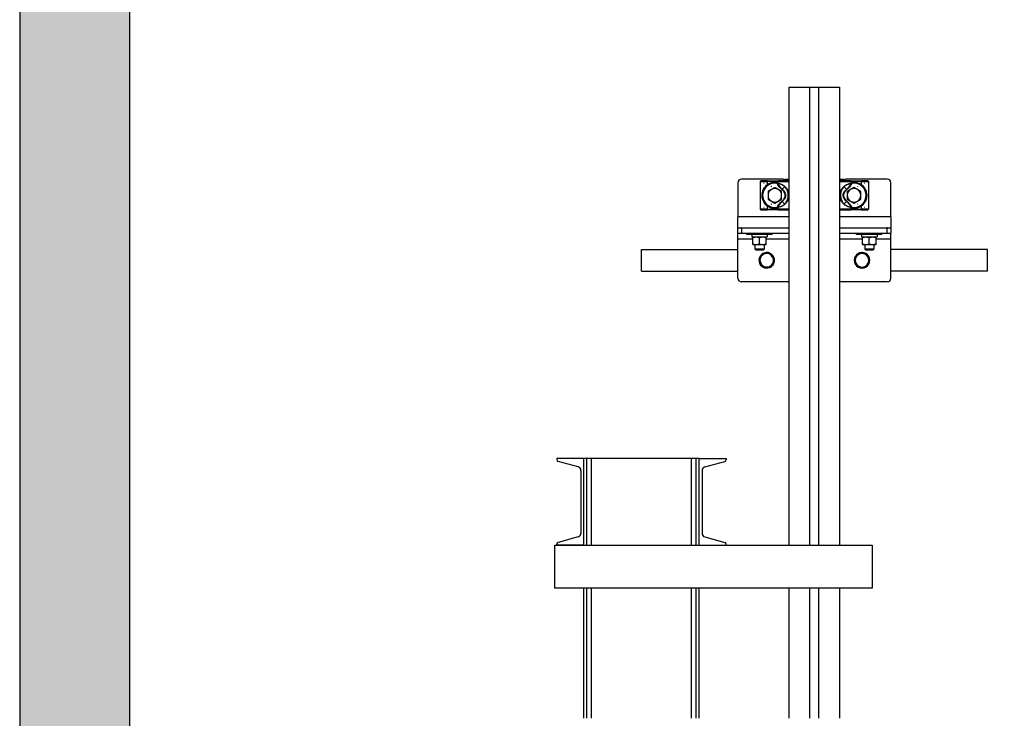
# Model space of a CAD drawing. Extents: x -276 to 148, y -99 to 381.
# Drawn here: x -270 to -201, y 284 to 333 of the extents above; entities that cross this region are included whole.
import ezdxf

# ---------------------------------------------------------------- set-up
doc = ezdxf.new("R2010")
doc.units = 0
doc.header["$LTSCALE"] = 0.5
doc.header["$MEASUREMENT"] = 0
doc.layers.add('DRAW', color=152, linetype='CONTINUOUS', lineweight=25)
doc.layers.add('TEXT', color=92, linetype='CONTINUOUS', lineweight=5)

msp = doc.modelspace()

# ---------------------------------------------------------------- hatches: boundary and pattern name
at = {"layer": 'TEXT'}
h = msp.add_hatch(dxfattribs=at)
h.set_pattern_fill('ANSI33', color=256, scale=12)
h.set_pattern_definition([(45, (139.6103, 129.625), (-2.12132, 2.12132), []), (45, (141.7316, 129.625), (-2.12132, 2.12132), [1.5, -0.75])])
h.paths.add_polyline_path([(-185.45261, 349.56305), (-193.07761, 349.56305), (-193.07761, 283.96292), (-185.45261, 283.96292)])
h.paths.add_polyline_path([(-185.45261, 183.96292), (-193.07761, 183.96292), (-193.07761, 157.05351), (-185.45261, 157.05351)])
h.paths.add_polyline_path([(-185.45261, 148.05351), (-193.07761, 148.05351), (-193.07761, 139.96292), (-185.45261, 139.96292)])
h.paths.add_polyline_path([(-262.07761, 148.05351), (-269.70261, 148.05351), (-269.70261, 43.96244), (-262.07761, 43.96342)])
h.paths.add_polyline_path([(-262.07761, 349.56305), (-269.70261, 349.56305), (-269.70261, 157.05351), (-262.07761, 157.05351)])
h.paths.add_polyline_path([(-185.45261, 355.56305), (-269.70261, 355.56305), (-269.70261, 349.56305), (-262.07761, 349.56305), (-185.45261, 349.56305)])

# ---------------------------------------------------------------- linework, layer by layer
at = {"layer": 'DRAW'}
for p, q in [((-269.70261, 355.56305), (-269.70261, 157.05351)), ((-262.07761, 349.56305), (-262.07761, 157.05351)), ((-216.33353, 327.96292), (-212.83353, 327.96292)), ((-216.33353, 296.21292), (-216.33353, 327.96292)), ((-214.89853, 296.21292), (-214.89853, 327.96292)), ((-214.26853, 296.21292), (-214.26853, 327.96292)), ((-212.83353, 327.96292), (-212.83353, 296.21292)), ((-219.89035, 321.33792), (-219.89035, 318.96592)), ((-216.77829, 321.58792), (-219.64035, 321.58792)), ((-218.32792, 319.49417), (-218.32792, 321.43167)), ((-218.32792, 321.43167), (-218.32785, 321.43167)), ((-218.32785, 319.49417), (-218.32785, 321.43167)), ((-218.32785, 321.43167), (-217.82896, 321.43167)), ((-217.82896, 321.46292), (-218.29667, 321.46292)), ((-217.82896, 321.46292), (-217.82896, 321.43167)), ((-217.82896, 321.46292), (-217.25383, 321.46292)), ((-217.82896, 321.21802), (-217.82896, 321.43167)), ((-217.25383, 321.43167), (-217.82896, 321.43167)), ((-217.81168, 321.19199), (-217.82896, 321.21802)), ((-217.25639, 321.335), (-217.25383, 321.36615)), ((-217.25383, 321.43167), (-217.25383, 321.46292)), ((-217.25383, 321.46292), (-217.10074, 321.46292)), ((-217.25383, 321.36615), (-217.25383, 321.43167)), ((-217.13136, 321.43167), (-217.25383, 321.43167)), ((-217.14921, 321.28754), (-217.11934, 321.28804)), ((-217.14599, 321.26916), (-217.11762, 321.27885)), ((-217.13136, 321.35258), (-217.13136, 321.43167)), ((-217.13136, 321.43167), (-216.33353, 321.43167)), ((-216.33353, 321.46292), (-217.10074, 321.46292)), ((-216.64787, 321.06056), (-216.81379, 320.88189)), ((-216.7562, 321.57877), (-216.6937, 321.51627)), ((-216.64035, 321.58792), (-216.33353, 321.58792)), ((-216.64035, 321.53837), (-216.64035, 321.58792)), ((-212.83353, 321.58792), (-212.52671, 321.58792)), ((-212.06632, 321.46292), (-212.83353, 321.46292)), ((-212.83353, 321.43167), (-212.0357, 321.43167)), ((-212.52671, 321.53837), (-212.52671, 321.58792)), ((-212.51919, 321.06056), (-212.35327, 320.88189)), ((-212.47337, 321.51627), (-212.41087, 321.57877)), ((-209.52671, 321.58792), (-212.38877, 321.58792)), ((-212.06632, 321.46292), (-211.91323, 321.46292)), ((-212.04944, 321.27885), (-212.02107, 321.26916)), ((-212.04772, 321.28804), (-212.01786, 321.28754)), ((-211.91323, 321.43167), (-212.0357, 321.43167)), ((-212.0357, 321.43167), (-212.0357, 321.35258)), ((-211.91323, 321.46292), (-211.3381, 321.46292)), ((-211.91323, 321.46292), (-211.91323, 321.43167)), ((-211.3381, 321.43167), (-211.91323, 321.43167)), ((-211.91323, 321.43167), (-211.91323, 321.36615)), ((-211.91323, 321.36615), (-211.91068, 321.335)), ((-211.3381, 321.21802), (-211.35538, 321.19199)), ((-210.87039, 321.46292), (-211.3381, 321.46292)), ((-211.3381, 321.43167), (-211.3381, 321.46292)), ((-211.3381, 321.43167), (-210.83921, 321.43167)), ((-211.3381, 321.43167), (-211.3381, 321.21802)), ((-210.83921, 321.43167), (-210.83914, 321.43167)), ((-210.83921, 321.43167), (-210.83921, 319.49417)), ((-210.83914, 321.43167), (-210.83914, 319.49417)), ((-209.27671, 318.96592), (-209.27671, 321.33792)), ((-216.83121, 320.86313), (-216.81379, 320.88189)), ((-212.35327, 320.88189), (-212.33585, 320.86313)), ((-217.82896, 319.70782), (-217.81168, 319.73386)), ((-217.82896, 319.49417), (-217.82896, 319.70782)), ((-217.11934, 319.63781), (-217.14921, 319.6383)), ((-217.11762, 319.647), (-217.14599, 319.65669)), ((-216.81379, 320.04396), (-216.83121, 320.06271)), ((-216.64787, 319.86529), (-216.81379, 320.04396)), ((-212.51919, 319.86529), (-212.35327, 320.04396)), ((-212.33585, 320.06271), (-212.35327, 320.04396)), ((-212.02107, 319.65669), (-212.04944, 319.647)), ((-212.01786, 319.6383), (-212.04772, 319.63781)), ((-211.35538, 319.73386), (-211.3381, 319.70782)), ((-211.3381, 319.70782), (-211.3381, 319.49417)), ((-216.33353, 318.96592), (-219.89035, 318.96592)), ((-219.89035, 318.21292), (-219.89035, 318.96592)), ((-218.32785, 319.49417), (-218.32792, 319.49417)), ((-217.82896, 319.49417), (-218.32785, 319.49417)), ((-218.29667, 319.46292), (-217.82896, 319.46292)), ((-217.82896, 319.49417), (-217.25383, 319.49417)), ((-217.82896, 319.49417), (-217.82896, 319.46292)), ((-217.25383, 319.46292), (-217.82896, 319.46292)), ((-217.25383, 319.5597), (-217.25639, 319.59085)), ((-217.25383, 319.49417), (-217.25383, 319.5597)), ((-217.25383, 319.49417), (-217.13136, 319.49417)), ((-217.25383, 319.46292), (-217.25383, 319.49417)), ((-217.10074, 319.46292), (-217.25383, 319.46292)), ((-217.13136, 319.49417), (-217.13136, 319.57327)), ((-216.33353, 319.49417), (-217.13136, 319.49417)), ((-217.10074, 319.46292), (-216.33353, 319.46292)), ((-212.0357, 319.49417), (-212.83353, 319.49417)), ((-212.83353, 319.46292), (-212.06632, 319.46292)), ((-209.27671, 318.96592), (-212.83353, 318.96592)), ((-211.91323, 319.46292), (-212.06632, 319.46292)), ((-212.0357, 319.57327), (-212.0357, 319.49417)), ((-212.0357, 319.49417), (-211.91323, 319.49417)), ((-211.91068, 319.59085), (-211.91323, 319.5597)), ((-211.91323, 319.5597), (-211.91323, 319.49417)), ((-211.91323, 319.49417), (-211.91323, 319.46292)), ((-211.91323, 319.49417), (-211.3381, 319.49417)), ((-211.3381, 319.46292), (-211.91323, 319.46292)), ((-211.3381, 319.46292), (-211.3381, 319.49417)), ((-210.83921, 319.49417), (-211.3381, 319.49417)), ((-211.3381, 319.46292), (-210.87039, 319.46292)), ((-210.83914, 319.49417), (-210.83921, 319.49417)), ((-209.27671, 318.96592), (-209.27671, 318.21292)), ((-219.89035, 318.21292), (-219.67896, 318.21292)), ((-219.89035, 317.83792), (-219.89035, 318.21292)), ((-219.89035, 317.83792), (-219.64035, 317.83792)), ((-219.89035, 317.45992), (-219.89035, 317.83792)), ((-219.64035, 318.21292), (-219.67896, 318.21292)), ((-219.64035, 318.21292), (-219.64035, 317.83792)), ((-219.64035, 318.21292), (-216.33353, 318.21292)), ((-219.64035, 317.83792), (-216.33353, 317.83792)), ((-219.26535, 317.73792), (-219.26535, 317.83792)), ((-217.51535, 317.73792), (-219.26535, 317.73792)), ((-218.92985, 317.73792), (-218.92985, 317.58192)), ((-218.92985, 317.58192), (-217.85085, 317.58192)), ((-217.85085, 317.73792), (-217.85085, 317.58192)), ((-217.51535, 317.73792), (-217.51535, 317.83792)), ((-212.83353, 318.21292), (-209.52671, 318.21292)), ((-212.83353, 317.83792), (-209.52671, 317.83792)), ((-211.65171, 317.73792), (-211.65171, 317.83792)), ((-209.90171, 317.73792), (-211.65171, 317.73792)), ((-211.31621, 317.73792), (-211.31621, 317.58192)), ((-211.31621, 317.58192), (-210.23721, 317.58192)), ((-210.23721, 317.73792), (-210.23721, 317.58192)), ((-209.90171, 317.73792), (-209.90171, 317.83792)), ((-209.4881, 318.21292), (-209.52671, 318.21292)), ((-209.52671, 317.83792), (-209.52671, 318.21292)), ((-209.52671, 317.83792), (-209.27671, 317.83792)), ((-209.4881, 318.21292), (-209.27671, 318.21292)), ((-209.27671, 318.21292), (-209.27671, 317.83792)), ((-209.27671, 317.45992), (-209.27671, 317.83792)), ((-219.89035, 314.71292), (-219.89035, 317.45992)), ((-219.89035, 317.45992), (-218.8591, 317.45992)), ((-218.8591, 317.07679), (-218.8591, 317.54006)), ((-218.62472, 317.03492), (-218.8591, 317.03492)), ((-218.70285, 317.03492), (-218.70285, 316.74202)), ((-218.15597, 317.03492), (-218.62472, 317.03492)), ((-218.39035, 317.07679), (-218.39035, 317.54006)), ((-217.9216, 317.03492), (-218.15597, 317.03492)), ((-218.07785, 317.03492), (-218.07785, 316.74202)), ((-217.9216, 317.07679), (-217.9216, 317.54006)), ((-217.9216, 317.45992), (-216.33353, 317.45992)), ((-212.83353, 317.45992), (-211.24546, 317.45992)), ((-211.24546, 317.07679), (-211.24546, 317.54006)), ((-211.01109, 317.03492), (-211.24546, 317.03492)), ((-211.08921, 317.03492), (-211.08921, 316.74202)), ((-210.54234, 317.03492), (-211.01109, 317.03492)), ((-210.77671, 317.07679), (-210.77671, 317.54006)), ((-210.30796, 317.03492), (-210.54234, 317.03492)), ((-210.46421, 317.03492), (-210.46421, 316.74202)), ((-210.30796, 317.07679), (-210.30796, 317.54006)), ((-210.30796, 317.45992), (-209.27671, 317.45992)), ((-209.27671, 314.71292), (-209.27671, 317.45992)), ((-226.58353, 316.71292), (-219.89035, 316.71292)), ((-218.07785, 316.74202), (-218.70285, 316.74202)), ((-218.64708, 316.68792), (-218.70285, 316.74202)), ((-218.64708, 316.68792), (-218.13362, 316.68792)), ((-218.13362, 316.68792), (-218.07785, 316.74202)), ((-217.93736, 316.50037), (-217.93736, 316.43026)), ((-217.90985, 316.43454), (-217.90985, 316.50207)), ((-217.89836, 316.43633), (-217.89836, 316.50236)), ((-211.32372, 316.50037), (-211.32372, 316.47734)), ((-211.29621, 316.49322), (-211.29621, 316.50207)), ((-211.28472, 316.49986), (-211.28472, 316.50236)), ((-210.46421, 316.74202), (-211.08921, 316.74202)), ((-211.03344, 316.68792), (-211.08921, 316.74202)), ((-211.03344, 316.68792), (-210.51998, 316.68792)), ((-210.51998, 316.68792), (-210.46421, 316.74202)), ((-202.58353, 316.71292), (-209.27671, 316.71292)), ((-226.58353, 315.21292), (-219.89035, 315.21292)), ((-202.58353, 315.21292), (-209.27671, 315.21292)), ((-216.33353, 314.46292), (-219.64035, 314.46292)), ((-209.52671, 314.46292), (-212.83353, 314.46292)), ((-230.57761, 302.21292), (-232.45261, 302.21292)), ((-232.45261, 302.21292), (-232.45261, 302.14333)), ((-230.9638, 301.64214), (-232.35952, 302.02247)), ((-230.57761, 296.21292), (-230.57761, 302.21292)), ((-222.57761, 302.21292), (-230.57761, 302.21292)), ((-230.37593, 296.21292), (-230.37593, 302.21292)), ((-230.04259, 296.21292), (-230.04259, 302.21292)), ((-223.11263, 296.21292), (-223.11263, 302.21292)), ((-222.77929, 296.21292), (-222.77929, 302.21292)), ((-222.57761, 296.21292), (-222.57761, 302.21292)), ((-222.57761, 302.21292), (-220.70261, 302.21292)), ((-222.19142, 301.64214), (-220.79571, 302.02247)), ((-220.70261, 302.21292), (-220.70261, 302.14333)), ((-230.77761, 301.40042), (-230.77761, 297.02542)), ((-222.37761, 301.40042), (-222.37761, 297.02542)), ((-230.9638, 296.7837), (-232.35952, 296.40338)), ((-222.19142, 296.7837), (-220.79571, 296.40338)), ((-232.45261, 296.21292), (-232.45261, 296.28252)), ((-230.57761, 296.21292), (-232.45261, 296.21292)), ((-222.57761, 296.21292), (-220.70261, 296.21292)), ((-220.70261, 296.21292), (-220.70261, 296.28252)), ((-218.08353, 296.21292), (-211.08353, 296.21292)), ((-230.57761, 284.21292), (-230.57761, 293.23492)), ((-230.37593, 284.21292), (-230.37593, 293.23492)), ((-230.04259, 284.21292), (-230.04259, 293.23492)), ((-223.11263, 284.21292), (-223.11263, 293.23492)), ((-222.77929, 284.21292), (-222.77929, 293.23492)), ((-222.57761, 284.21292), (-222.57761, 293.23492)), ((-216.33353, 284.21292), (-216.33353, 293.23492)), ((-212.83353, 293.23492), (-216.33353, 293.23492)), ((-214.89853, 284.21292), (-214.89853, 293.23492)), ((-214.26853, 284.21292), (-214.26853, 293.23492)), ((-212.83353, 293.23492), (-212.83353, 284.21292))]:
    msp.add_line(p, q, dxfattribs=at)
for points in [[(-226.58353, 315.21292), (-226.58353, 316.71292)], [(-202.58353, 315.21292), (-202.58353, 316.71292)]]:
    msp.add_lwpolyline(points, dxfattribs=at)
msp.add_lwpolyline([(-210.58353, 293.23492), (-232.58353, 293.23492), (-232.58353, 296.21292), (-210.58353, 296.21292)], close=True, dxfattribs=at)
for centre, radius, start, end in [((-219.64035, 321.33792), 0.25, 90, 180), ((-218.29667, 321.43167), 0.03125, 90, 180), ((-217.32785, 320.46292), 0.875, 79.6766055, 280.3233945), ((-217.32785, 320.46292), 0.84375, 77.7765054, 282.2234946), ((-217.32785, 320.46292), 0.90625, 85.3153233, 123.5697387), ((-216.77829, 321.55667), 0.03125, 45, 90), ((-216.6716, 321.53837), 0.03125, 225, 0), ((-212.49546, 321.53837), 0.03125, 180, 315), ((-212.38877, 321.55667), 0.03125, 90, 135), ((-211.83921, 320.46292), 0.84375, 257.7765054, 102.2234946), ((-211.83921, 320.46292), 0.875, 259.6766055, 100.3233945), ((-211.83921, 320.46292), 0.90625, 56.4302613, 94.6846767), ((-210.87039, 321.43167), 0.03125, 0, 90), ((-209.52671, 321.33792), 0.25, 0, 90), ((-217.32785, 320.46292), 0.469, 120, 180), ((-217.32785, 320.46292), 0.469, 180, 240), ((-217.32785, 320.46292), 0.469, 60, 120), ((-217.32785, 320.46292), 0.469, 0, 60), ((-217.32785, 320.46292), 0.469, 300, 0), ((-211.83921, 320.46292), 0.469, 120, 180), ((-211.83921, 320.46292), 0.469, 180, 240), ((-211.83921, 320.46292), 0.469, 60, 120), ((-211.83921, 320.46292), 0.469, 0, 60), ((-211.83921, 320.46292), 0.469, 300, 0), ((-217.32785, 320.46292), 0.90625, 236.4302613, 274.6846767), ((-217.32785, 320.46292), 0.469, 240, 300), ((-211.83921, 320.46292), 0.469, 240, 300), ((-211.83921, 320.46292), 0.90625, 265.3153233, 303.5697387), ((-218.29667, 319.49417), 0.03125, 180, 270), ((-210.87039, 319.49417), 0.03125, 270, 0), ((-217.89035, 315.96292), 0.5395, 129.2344725, 188.4742431), ((-217.89035, 315.96292), 0.469, 98.8543578, 158.8543578), ((-217.89035, 315.96292), 0.5395, 94.9985593, 128.4742431), ((-217.89035, 315.96292), 0.469, 38.8543578, 98.8543578), ((-217.89035, 315.96292), 0.5395, 92.071383, 94.9985593), ((-217.89035, 315.96292), 0.5395, 69.2344725, 90.8503886), ((-217.89035, 315.96292), 0.5395, 9.2344725, 68.4742431), ((-217.89035, 315.96292), 0.469, 338.8543578, 38.8543578), ((-211.27671, 315.96292), 0.5395, 150.3801147, 209.6198853), ((-211.27671, 315.96292), 0.469, 120, 180), ((-211.27671, 315.96292), 0.5395, 94.9985593, 149.6198853), ((-211.27671, 315.96292), 0.469, 60, 120), ((-211.27671, 315.96292), 0.5395, 92.071383, 94.9985593), ((-211.27671, 315.96292), 0.5395, 90.3801147, 90.8503886), ((-211.27671, 315.96292), 0.5395, 30.3801147, 89.6198853), ((-211.27671, 315.96292), 0.469, 0, 60), ((-211.27671, 315.96292), 0.5395, 330.3801147, 29.6198853), ((-217.89035, 315.96292), 0.5395, 189.2344725, 248.4742431), ((-217.89035, 315.96292), 0.469, 158.8543578, 218.8543578), ((-217.89035, 315.96292), 0.469, 218.8543578, 278.8543578), ((-217.89035, 315.96292), 0.5395, 249.2344725, 308.4742431), ((-217.89035, 315.96292), 0.469, 278.8543578, 338.8543578), ((-217.89035, 315.96292), 0.5395, 309.2344725, 8.4742431), ((-211.27671, 315.96292), 0.469, 180, 240), ((-211.27671, 315.96292), 0.5395, 210.3801147, 269.6198853), ((-211.27671, 315.96292), 0.469, 240, 300), ((-211.27671, 315.96292), 0.5395, 270.3801147, 329.6198853), ((-211.27671, 315.96292), 0.469, 300, 0), ((-219.64035, 314.71292), 0.25, 180, 270), ((-209.52671, 314.71292), 0.25, 270, 0), ((-232.32761, 302.14333), 0.125, 180, 255.212091), ((-220.82761, 302.14333), 0.125, 284.787909, 0), ((-231.02761, 301.40042), 0.25, 0, 75.212091), ((-222.12761, 301.40042), 0.25, 104.787909, 180), ((-232.32761, 296.28252), 0.125, 104.787909, 180), ((-231.02761, 297.02542), 0.25, 284.787909, 0), ((-222.12761, 297.02542), 0.25, 180, 255.212091), ((-220.82761, 296.28252), 0.125, 0, 75.212091)]:
    msp.add_arc(centre, radius, start, end, dxfattribs=at)
at = {"layer": 'DRAW', "extrusion": (0, 0, -1)}
for centre, major_axis, ratio, start_param, end_param in [((-218.29667, 321.43167), (0, 0.03125), 0.9977753, -1.57079633, 0), ((-218.08672, 321.28853), (0.03125, 0.00015), 0.01507984, 0.29855251, 1.57413239), ((-217.56795, 321.07932), (0.02154, 0.02264), 0.01701902, 1.55461154, 2.53062598), ((-217.16545, 321.3545), (0.0056, 0.03074), 0.94107594, 1.40102691, 3.14159265), ((-217.16198, 321.35258), (0.02404, 0.01997), 0.95258192, 0.71720993, 2.42438272), ((-217.10074, 321.43167), (0, 0.03125), 0.9797959, -1.57079633, 0), ((-212.06632, 321.43167), (0, 0.03125), 0.9797959, 0, 1.57079633), ((-212.00508, 321.35258), (-0.02404, 0.01997), 0.95258192, 3.85880258, 5.56597538), ((-212.00162, 321.3545), (-0.0056, 0.03074), 0.94107594, 3.14159265, 4.8821584), ((-211.59911, 321.07932), (0.02154, -0.02264), 0.01701902, 0.61096667, 1.58698111), ((-211.08035, 321.28853), (-0.03125, 0.00015), 0.01507984, 4.70905292, 5.98463279), ((-210.87039, 321.43167), (0, 0.03125), 0.9977753, 0, 1.57079633), ((-218.08672, 319.63731), (0.03125, -0.00015), 0.01507984, 4.70905292, 5.98463279), ((-217.56795, 319.84653), (-0.02154, 0.02264), 0.01701902, 0.61096667, 1.58698111), ((-217.16198, 319.57327), (-0.02404, 0.01997), 0.95258192, 0.71720993, 2.42438272), ((-212.00508, 319.57327), (0.02404, 0.01997), 0.95258192, 3.85880258, 5.56597538), ((-211.59911, 319.84653), (-0.02154, -0.02264), 0.01701902, 1.55461154, 2.53062598), ((-211.08035, 319.63731), (-0.03125, -0.00015), 0.01507984, 0.29855251, 1.57413239), ((-218.29667, 319.49417), (0, 0.03125), 0.9977753, 3.14159265, 4.71238898), ((-217.16545, 319.57134), (-0.0056, 0.03074), 0.94107594, 0, 1.74056575), ((-217.10074, 319.49417), (0, 0.03125), 0.9797959, 3.14159265, 4.71238898), ((-212.06632, 319.49417), (0, 0.03125), 0.9797959, 1.57079633, 3.14159265), ((-212.00162, 319.57134), (0.0056, 0.03074), 0.94107594, 4.54261956, 6.28318531), ((-210.87039, 319.49417), (0, 0.03125), 0.9977753, 1.57079633, 3.14159265)]:
    msp.add_ellipse(centre, major_axis=major_axis, ratio=ratio, start_param=start_param, end_param=end_param, dxfattribs=at)
at = {"layer": 'DRAW'}
for points, knots in [([(-217.82896, 319.70782), (-217.84642, 319.72013), (-217.86345, 319.73313), (-217.98136, 319.83026), (-218.06167, 319.93522), (-218.15481, 320.12989), (-218.18144, 320.21281), (-218.21154, 320.38856), (-218.2143, 320.48115), (-218.19098, 320.68824), (-218.15645, 320.79969), (-218.06494, 320.97644), (-218.01461, 321.04751), (-217.91589, 321.15014), (-217.87387, 321.18636), (-217.82896, 321.21802)], [-4.63851064, -4.63851064, -4.63851064, -4.63851064, -4.46887425, -4.46887425, -3.42715766, -3.42715766, -2.73587637, -2.73587637, -2.04459508, -2.04459508, -1.13452103, -1.13452103, -0.43635424, -0.43635424, 0, 0, 0, 0]), ([(-217.25383, 321.36615), (-217.23568, 321.36503), (-217.21747, 321.36358), (-217.18623, 321.36062), (-217.17265, 321.35912), (-217.15473, 321.35696), (-217.14869, 321.35619), (-217.14073, 321.35515), (-217.13812, 321.35479), (-217.13598, 321.3545)], [-0.293272105, -0.293272105, -0.293272105, -0.293272105, -0.189160508, -0.189160508, -0.095313434, -0.095313434, -0.036659013, -0.036659013, 0, 0, 0, 0]), ([(-217.16759, 321.32248), (-217.1677, 321.32255), (-217.16782, 321.32263), (-217.16813, 321.32281), (-217.16833, 321.32291), (-217.16888, 321.32316), (-217.16925, 321.3233), (-217.17008, 321.32356), (-217.17055, 321.32367), (-217.17105, 321.32376)], [0, 0, 0, 0, 0.0041636332, 0.0041636332, 0.0108254464, 0.0108254464, 0.0214843475, 0.0214843475, 0.0333090659, 0.0333090659, 0.0333090659, 0.0333090659]), ([(-217.14932, 321.28806), (-217.14971, 321.28998), (-217.1502, 321.29191), (-217.15166, 321.29689), (-217.15275, 321.29987), (-217.1559, 321.3072), (-217.15817, 321.31131), (-217.16294, 321.31831), (-217.16546, 321.32105), (-217.16759, 321.32248)], [0, 0, 0, 0, 0.027921717, 0.027921717, 0.072596464, 0.072596464, 0.144076058, 0.144076058, 0.223373734, 0.223373734, 0.223373734, 0.223373734]), ([(-217.14921, 321.28754), (-217.14921, 321.28757), (-217.14922, 321.28759), (-217.14923, 321.28764), (-217.14924, 321.28768), (-217.14926, 321.28777), (-217.14927, 321.28782), (-217.14929, 321.28794), (-217.14931, 321.288), (-217.14932, 321.28806)], [-0.00251458015, -0.00251458015, -0.00251458015, -0.00251458015, -0.00220025763, -0.00220025763, -0.0016973416, -0.0016973416, -0.00089267595, -0.00089267595, 0, 0, 0, 0]), ([(-217.14599, 321.26916), (-217.14624, 321.26989), (-217.14648, 321.27064), (-217.14706, 321.27258), (-217.14738, 321.27379), (-217.14812, 321.27696), (-217.14847, 321.27893), (-217.14901, 321.28312), (-217.14917, 321.28534), (-217.14921, 321.28754)], [-0.0474089356, -0.0474089356, -0.0474089356, -0.0474089356, -0.0414828186, -0.0414828186, -0.0320010315, -0.0320010315, -0.0168301721, -0.0168301721, 0, 0, 0, 0]), ([(-216.83121, 320.86313), (-216.84704, 320.87783), (-216.86295, 320.89244), (-216.90397, 320.93081), (-216.92884, 320.95484), (-216.99099, 321.01983), (-217.02683, 321.06217), (-217.09447, 321.1573), (-217.12616, 321.2111), (-217.14599, 321.26916)], [-1.31687071, -1.31687071, -1.31687071, -1.31687071, -1.15226187, -1.15226187, -0.88888773, -0.88888773, -0.4674891, -0.4674891, 0, 0, 0, 0]), ([(-217.13598, 321.3545), (-217.13529, 321.35441), (-217.13465, 321.35427), (-217.13353, 321.35391), (-217.13304, 321.3537), (-217.13231, 321.3533), (-217.13205, 321.35313), (-217.13165, 321.35283), (-217.1315, 321.35271), (-217.13136, 321.35258)], [-0.0333090659, -0.0333090659, -0.0333090659, -0.0333090659, -0.0214843475, -0.0214843475, -0.0108254464, -0.0108254464, -0.0041636332, -0.0041636332, 0, 0, 0, 0]), ([(-217.13136, 321.35258), (-217.12946, 321.35014), (-217.12738, 321.3452), (-217.12381, 321.33232), (-217.12227, 321.3247), (-217.12049, 321.31095), (-217.11997, 321.30533), (-217.11947, 321.29588), (-217.11936, 321.2922), (-217.11935, 321.28853)], [-0.223373734, -0.223373734, -0.223373734, -0.223373734, -0.144076058, -0.144076058, -0.072596464, -0.072596464, -0.027921717, -0.027921717, 0, 0, 0, 0]), ([(-217.11935, 321.28853), (-217.09659, 321.2888), (-217.05638, 321.28543), (-216.95043, 321.26144), (-216.88506, 321.24004), (-216.77863, 321.18725), (-216.73798, 321.16296), (-216.67506, 321.11767), (-216.65172, 321.09893), (-216.62972, 321.07932)], [0.067481, 0.067481, 0.067481, 0.067481, 0.61608448, 0.61608448, 1.17142824, 1.17142824, 1.51851809, 1.51851809, 1.73544925, 1.73544925, 1.73544925, 1.73544925]), ([(-217.11935, 321.28853), (-217.11935, 321.28848), (-217.11935, 321.28842), (-217.11935, 321.28831), (-217.11935, 321.28825), (-217.11934, 321.28817), (-217.11934, 321.28813), (-217.11934, 321.28808), (-217.11934, 321.28806), (-217.11934, 321.28804)], [0, 0, 0, 0, 0.00089267595, 0.00089267595, 0.0016973416, 0.0016973416, 0.00220025763, 0.00220025763, 0.00251458015, 0.00251458015, 0.00251458015, 0.00251458015]), ([(-217.11934, 321.28804), (-217.11932, 321.28694), (-217.11924, 321.28583), (-217.11895, 321.28373), (-217.11876, 321.28275), (-217.11836, 321.28116), (-217.11819, 321.28056), (-217.11788, 321.27959), (-217.11775, 321.27922), (-217.11762, 321.27885)], [0, 0, 0, 0, 0.0168301721, 0.0168301721, 0.0320010315, 0.0320010315, 0.0414828186, 0.0414828186, 0.0474089356, 0.0474089356, 0.0474089356, 0.0474089356]), ([(-217.11762, 321.27885), (-217.10003, 321.22459), (-217.07042, 321.17223), (-217.00577, 321.0791), (-216.97116, 321.03734), (-216.9106, 320.97319), (-216.88622, 320.94943), (-216.84557, 320.91125), (-216.82969, 320.89666), (-216.81379, 320.88189)], [0, 0, 0, 0, 0.4674891, 0.4674891, 0.88888773, 0.88888773, 1.15226187, 1.15226187, 1.31687071, 1.31687071, 1.31687071, 1.31687071]), ([(-216.64787, 321.06056), (-216.66826, 321.07995), (-216.68995, 321.09851), (-216.74865, 321.14349), (-216.78677, 321.16772), (-216.88727, 321.2207), (-216.94969, 321.24252), (-217.05284, 321.26898), (-217.09366, 321.27446), (-217.11762, 321.27885)], [-1.73544925, -1.73544925, -1.73544925, -1.73544925, -1.51851809, -1.51851809, -1.17142824, -1.17142824, -0.61608448, -0.61608448, -0.069506, -0.069506, -0.069506, -0.069506]), ([(-216.64787, 319.86529), (-216.59018, 319.92017), (-216.54102, 319.98379), (-216.4593, 320.12782), (-216.42837, 320.21206), (-216.4007, 320.3525), (-216.39533, 320.4075), (-216.39534, 320.49086), (-216.39671, 320.51868), (-216.40374, 320.59038), (-216.41143, 320.63365), (-216.44017, 320.74424), (-216.46652, 320.81014), (-216.5396, 320.94024), (-216.58935, 321.00489), (-216.64787, 321.06056)], [-3.50851454, -3.50851454, -3.50851454, -3.50851454, -2.89452449, -2.89452449, -2.19282159, -2.19282159, -1.75425727, -1.75425727, -1.53497511, -1.53497511, -1.18412366, -1.18412366, -0.62276133, -0.62276133, 0, 0, 0, 0]), ([(-216.62972, 321.07932), (-216.56656, 321.023), (-216.51224, 320.95726), (-216.4317, 320.82396), (-216.40226, 320.75601), (-216.36991, 320.64121), (-216.36118, 320.59612), (-216.35319, 320.52123), (-216.35163, 320.49214), (-216.35161, 320.40496), (-216.35775, 320.34746), (-216.38903, 320.20126), (-216.42376, 320.11428), (-216.51378, 319.96673), (-216.56745, 319.90205), (-216.62972, 319.84653)], [0, 0, 0, 0, 0.62276133, 0.62276133, 1.18412366, 1.18412366, 1.53497511, 1.53497511, 1.75425727, 1.75425727, 2.19282159, 2.19282159, 2.89452449, 2.89452449, 3.50851454, 3.50851454, 3.50851454, 3.50851454]), ([(-212.53734, 319.84653), (-212.6005, 319.90284), (-212.65482, 319.96859), (-212.73536, 320.10189), (-212.7648, 320.16983), (-212.79716, 320.28463), (-212.80589, 320.32973), (-212.81388, 320.40462), (-212.81543, 320.43371), (-212.81545, 320.52088), (-212.80931, 320.57839), (-212.77803, 320.72458), (-212.74331, 320.81157), (-212.65328, 320.95911), (-212.59961, 321.0238), (-212.53734, 321.07932)], [0, 0, 0, 0, 0.62276133, 0.62276133, 1.18412366, 1.18412366, 1.53497511, 1.53497511, 1.75425727, 1.75425727, 2.19282159, 2.19282159, 2.89452449, 2.89452449, 3.50851454, 3.50851454, 3.50851454, 3.50851454]), ([(-212.51919, 321.06056), (-212.57689, 321.00567), (-212.62605, 320.94206), (-212.70777, 320.79803), (-212.73869, 320.71379), (-212.76637, 320.57335), (-212.77173, 320.51835), (-212.77172, 320.43499), (-212.77036, 320.40717), (-212.76333, 320.33546), (-212.75564, 320.2922), (-212.72689, 320.18161), (-212.70054, 320.11571), (-212.62746, 319.98561), (-212.57771, 319.92096), (-212.51919, 319.86529)], [-3.50851454, -3.50851454, -3.50851454, -3.50851454, -2.89452449, -2.89452449, -2.19282159, -2.19282159, -1.75425727, -1.75425727, -1.53497511, -1.53497511, -1.18412366, -1.18412366, -0.62276133, -0.62276133, 0, 0, 0, 0]), ([(-212.53734, 321.07932), (-212.51534, 321.09893), (-212.492, 321.11768), (-212.42903, 321.16299), (-212.38831, 321.18732), (-212.282, 321.24003), (-212.21657, 321.26145), (-212.11066, 321.28543), (-212.07047, 321.2888), (-212.04771, 321.28853)], [0, 0, 0, 0, 0.21692438, 0.21692438, 0.5640034, 0.5640034, 1.11932982, 1.11932982, 1.66790739, 1.66790739, 1.66790739, 1.66790739]), ([(-212.04944, 321.27885), (-212.0734, 321.27446), (-212.1142, 321.26898), (-212.21731, 321.24253), (-212.27978, 321.22069), (-212.38017, 321.16779), (-212.41836, 321.14353), (-212.4771, 321.09852), (-212.49881, 321.07995), (-212.51919, 321.06056)], [-1.66588198, -1.66588198, -1.66588198, -1.66588198, -1.11932982, -1.11932982, -0.5640034, -0.5640034, -0.21692438, -0.21692438, 0, 0, 0, 0]), ([(-212.35327, 320.88189), (-212.33737, 320.89666), (-212.32149, 320.91125), (-212.28084, 320.94943), (-212.25646, 320.97319), (-212.1959, 321.03734), (-212.16129, 321.0791), (-212.09664, 321.17224), (-212.06704, 321.22459), (-212.04944, 321.27885)], [0, 0, 0, 0, 0.16461067, 0.16461067, 0.42798774, 0.42798774, 0.84939106, 0.84939106, 1.31688536, 1.31688536, 1.31688536, 1.31688536]), ([(-212.02107, 321.26916), (-212.0409, 321.2111), (-212.07259, 321.1573), (-212.14023, 321.06217), (-212.17607, 321.01983), (-212.23822, 320.95484), (-212.26309, 320.93081), (-212.30411, 320.89244), (-212.32002, 320.87783), (-212.33585, 320.86313)], [-1.31688536, -1.31688536, -1.31688536, -1.31688536, -0.84939106, -0.84939106, -0.42798774, -0.42798774, -0.16461067, -0.16461067, 0, 0, 0, 0]), ([(-212.04944, 321.27885), (-212.04931, 321.27922), (-212.04918, 321.27959), (-212.04887, 321.28056), (-212.0487, 321.28116), (-212.0483, 321.28275), (-212.04811, 321.28373), (-212.04782, 321.28583), (-212.04774, 321.28694), (-212.04772, 321.28804)], [0, 0, 0, 0, 0.0059261169, 0.0059261169, 0.0154079041, 0.0154079041, 0.0305787634, 0.0305787634, 0.0474089356, 0.0474089356, 0.0474089356, 0.0474089356]), ([(-212.04772, 321.28804), (-212.04772, 321.28806), (-212.04772, 321.28808), (-212.04772, 321.28813), (-212.04772, 321.28817), (-212.04772, 321.28825), (-212.04772, 321.28831), (-212.04771, 321.28842), (-212.04771, 321.28848), (-212.04771, 321.28853)], [0, 0, 0, 0, 0.00031432252, 0.00031432252, 0.00081723855, 0.00081723855, 0.0016219042, 0.0016219042, 0.00251458015, 0.00251458015, 0.00251458015, 0.00251458015]), ([(-212.04771, 321.28853), (-212.0477, 321.2922), (-212.04759, 321.29588), (-212.0471, 321.30533), (-212.04658, 321.31095), (-212.04479, 321.3247), (-212.04326, 321.33232), (-212.03969, 321.3452), (-212.03761, 321.35014), (-212.0357, 321.35258)], [-0.223373734, -0.223373734, -0.223373734, -0.223373734, -0.195452017, -0.195452017, -0.15077727, -0.15077727, -0.079297676, -0.079297676, 0, 0, 0, 0]), ([(-212.0357, 321.35258), (-212.03556, 321.35271), (-212.03541, 321.35283), (-212.03501, 321.35313), (-212.03475, 321.3533), (-212.03402, 321.3537), (-212.03353, 321.35391), (-212.03241, 321.35427), (-212.03177, 321.35441), (-212.03108, 321.3545)], [-0.0333090659, -0.0333090659, -0.0333090659, -0.0333090659, -0.0291454327, -0.0291454327, -0.0224836195, -0.0224836195, -0.0118247184, -0.0118247184, 0, 0, 0, 0]), ([(-212.03108, 321.3545), (-212.02895, 321.35479), (-212.02633, 321.35515), (-212.01837, 321.35619), (-212.01234, 321.35696), (-211.99441, 321.35912), (-211.98083, 321.36062), (-211.94959, 321.36358), (-211.93138, 321.36503), (-211.91323, 321.36615)], [-0.293272105, -0.293272105, -0.293272105, -0.293272105, -0.256613092, -0.256613092, -0.197958671, -0.197958671, -0.104111597, -0.104111597, 0, 0, 0, 0]), ([(-212.01786, 321.28754), (-212.01789, 321.28534), (-212.01805, 321.28312), (-212.01859, 321.27893), (-212.01895, 321.27696), (-212.01968, 321.27379), (-212.02, 321.27258), (-212.02058, 321.27064), (-212.02082, 321.26989), (-212.02107, 321.26916)], [-0.0474089356, -0.0474089356, -0.0474089356, -0.0474089356, -0.0305787634, -0.0305787634, -0.0154079041, -0.0154079041, -0.0059261169, -0.0059261169, 0, 0, 0, 0]), ([(-212.01774, 321.28806), (-212.01776, 321.288), (-212.01777, 321.28794), (-212.01779, 321.28782), (-212.01781, 321.28777), (-212.01783, 321.28768), (-212.01783, 321.28764), (-212.01785, 321.28759), (-212.01785, 321.28757), (-212.01786, 321.28754)], [-0.00251458015, -0.00251458015, -0.00251458015, -0.00251458015, -0.0016219042, -0.0016219042, -0.00081723855, -0.00081723855, -0.00031432252, -0.00031432252, 0, 0, 0, 0]), ([(-211.99947, 321.32248), (-212.0016, 321.32105), (-212.00412, 321.31831), (-212.0089, 321.31131), (-212.01116, 321.3072), (-212.01431, 321.29987), (-212.0154, 321.29689), (-212.01686, 321.29191), (-212.01735, 321.28998), (-212.01774, 321.28806)], [0, 0, 0, 0, 0.079297676, 0.079297676, 0.15077727, 0.15077727, 0.195452017, 0.195452017, 0.223373734, 0.223373734, 0.223373734, 0.223373734]), ([(-211.99602, 321.32376), (-211.99651, 321.32367), (-211.99698, 321.32356), (-211.99781, 321.3233), (-211.99818, 321.32316), (-211.99873, 321.32291), (-211.99893, 321.32281), (-211.99924, 321.32263), (-211.99936, 321.32255), (-211.99947, 321.32248)], [0, 0, 0, 0, 0.0118247184, 0.0118247184, 0.0224836195, 0.0224836195, 0.0291454327, 0.0291454327, 0.0333090659, 0.0333090659, 0.0333090659, 0.0333090659]), ([(-211.3381, 321.21802), (-211.32064, 321.20571), (-211.30361, 321.19272), (-211.1857, 321.09558), (-211.10539, 320.99062), (-211.01225, 320.79596), (-210.98562, 320.71304), (-210.95552, 320.53728), (-210.95277, 320.4447), (-210.97608, 320.23761), (-211.01062, 320.12616), (-211.10213, 319.9494), (-211.15246, 319.87834), (-211.25117, 319.77571), (-211.29319, 319.73949), (-211.3381, 319.70782)], [-4.63851064, -4.63851064, -4.63851064, -4.63851064, -4.46887425, -4.46887425, -3.42715766, -3.42715766, -2.73587637, -2.73587637, -2.04459508, -2.04459508, -1.13452103, -1.13452103, -0.43635424, -0.43635424, 0, 0, 0, 0]), ([(-216.83121, 320.06271), (-216.786, 320.1047), (-216.74133, 320.14779), (-216.66741, 320.24358), (-216.63751, 320.2963), (-216.60975, 320.3888), (-216.6041, 320.42566), (-216.60408, 320.48258), (-216.60565, 320.50228), (-216.61374, 320.55304), (-216.62274, 320.58389), (-216.65458, 320.6603), (-216.68206, 320.70299), (-216.74955, 320.78603), (-216.79019, 320.82504), (-216.83121, 320.86313)], [-2.40309786, -2.40309786, -2.40309786, -2.40309786, -1.93295021, -1.93295021, -1.48285711, -1.48285711, -1.20154893, -1.20154893, -1.05135531, -1.05135531, -0.81104553, -0.81104553, -0.42654987, -0.42654987, 0, 0, 0, 0]), ([(-216.81379, 320.88189), (-216.77258, 320.84362), (-216.73093, 320.80384), (-216.66092, 320.71776), (-216.63202, 320.67296), (-216.59834, 320.59203), (-216.58877, 320.55918), (-216.58016, 320.505), (-216.57848, 320.48393), (-216.5785, 320.42309), (-216.58453, 320.38369), (-216.614, 320.2853), (-216.64561, 320.22973), (-216.72249, 320.13014), (-216.76836, 320.08614), (-216.81379, 320.04396)], [0, 0, 0, 0, 0.42654987, 0.42654987, 0.81104553, 0.81104553, 1.05135531, 1.05135531, 1.20154893, 1.20154893, 1.48285711, 1.48285711, 1.93295021, 1.93295021, 2.40309786, 2.40309786, 2.40309786, 2.40309786]), ([(-212.35327, 320.04396), (-212.39449, 320.08223), (-212.43613, 320.12201), (-212.50615, 320.20809), (-212.53505, 320.25289), (-212.56872, 320.33382), (-212.57829, 320.36667), (-212.5869, 320.42085), (-212.58859, 320.44191), (-212.58856, 320.50276), (-212.58253, 320.54216), (-212.55306, 320.64054), (-212.52145, 320.69612), (-212.44457, 320.7957), (-212.3987, 320.83971), (-212.35327, 320.88189)], [0, 0, 0, 0, 0.42654987, 0.42654987, 0.81104553, 0.81104553, 1.05135531, 1.05135531, 1.20154893, 1.20154893, 1.48285711, 1.48285711, 1.93295021, 1.93295021, 2.40309786, 2.40309786, 2.40309786, 2.40309786]), ([(-212.33585, 320.86313), (-212.38107, 320.82115), (-212.42573, 320.77806), (-212.49965, 320.68227), (-212.52955, 320.62954), (-212.55732, 320.53705), (-212.56296, 320.50019), (-212.56299, 320.44327), (-212.56141, 320.42356), (-212.55332, 320.37281), (-212.54432, 320.34195), (-212.51248, 320.26555), (-212.485, 320.22286), (-212.41752, 320.13982), (-212.37687, 320.10081), (-212.33585, 320.06271)], [-2.40309786, -2.40309786, -2.40309786, -2.40309786, -1.93295021, -1.93295021, -1.48285711, -1.48285711, -1.20154893, -1.20154893, -1.05135531, -1.05135531, -0.81104553, -0.81104553, -0.42654987, -0.42654987, 0, 0, 0, 0]), ([(-217.16759, 319.60337), (-217.16546, 319.60479), (-217.16294, 319.60754), (-217.15817, 319.61454), (-217.1559, 319.61864), (-217.15275, 319.62598), (-217.15166, 319.62896), (-217.1502, 319.63393), (-217.14971, 319.63587), (-217.14932, 319.63778)], [0, 0, 0, 0, 0.079297676, 0.079297676, 0.15077727, 0.15077727, 0.195452017, 0.195452017, 0.223373734, 0.223373734, 0.223373734, 0.223373734]), ([(-217.14932, 319.63778), (-217.14931, 319.63784), (-217.14929, 319.63791), (-217.14927, 319.63802), (-217.14926, 319.63808), (-217.14924, 319.63817), (-217.14923, 319.6382), (-217.14922, 319.63826), (-217.14921, 319.63828), (-217.14921, 319.6383)], [-0.00251458015, -0.00251458015, -0.00251458015, -0.00251458015, -0.0016219042, -0.0016219042, -0.00081723855, -0.00081723855, -0.00031432252, -0.00031432252, 0, 0, 0, 0]), ([(-217.14921, 319.6383), (-217.14917, 319.64051), (-217.14901, 319.64273), (-217.14847, 319.64691), (-217.14812, 319.64889), (-217.14738, 319.65206), (-217.14706, 319.65327), (-217.14648, 319.65521), (-217.14624, 319.65595), (-217.14599, 319.65669)], [-0.0474089356, -0.0474089356, -0.0474089356, -0.0474089356, -0.0305787634, -0.0305787634, -0.0154079041, -0.0154079041, -0.0059261169, -0.0059261169, 0, 0, 0, 0]), ([(-217.14599, 319.65669), (-217.12616, 319.71475), (-217.09447, 319.76854), (-217.02683, 319.86367), (-216.99099, 319.90602), (-216.92884, 319.97101), (-216.90398, 319.99504), (-216.86295, 320.0334), (-216.84704, 320.04801), (-216.83121, 320.06271)], [-1.31688536, -1.31688536, -1.31688536, -1.31688536, -0.84939106, -0.84939106, -0.42798774, -0.42798774, -0.16461067, -0.16461067, 0, 0, 0, 0]), ([(-217.11935, 319.63731), (-217.11936, 319.63365), (-217.11947, 319.62996), (-217.11997, 319.62052), (-217.12049, 319.6149), (-217.12227, 319.60115), (-217.12381, 319.59352), (-217.12738, 319.58065), (-217.12946, 319.5757), (-217.13136, 319.57327)], [-0.223373734, -0.223373734, -0.223373734, -0.223373734, -0.195452017, -0.195452017, -0.15077727, -0.15077727, -0.079297676, -0.079297676, 0, 0, 0, 0]), ([(-216.62972, 319.84653), (-216.65172, 319.82691), (-216.67507, 319.80817), (-216.73803, 319.76285), (-216.77875, 319.73853), (-216.88507, 319.68581), (-216.95049, 319.66439), (-217.05641, 319.64042), (-217.09659, 319.63705), (-217.11935, 319.63731)], [0, 0, 0, 0, 0.21692438, 0.21692438, 0.5640034, 0.5640034, 1.11932982, 1.11932982, 1.66790739, 1.66790739, 1.66790739, 1.66790739]), ([(-217.11934, 319.63781), (-217.11934, 319.63779), (-217.11934, 319.63777), (-217.11934, 319.63771), (-217.11934, 319.63768), (-217.11935, 319.63759), (-217.11935, 319.63754), (-217.11935, 319.63743), (-217.11935, 319.63737), (-217.11935, 319.63731)], [0, 0, 0, 0, 0.00031432252, 0.00031432252, 0.00081723855, 0.00081723855, 0.0016219042, 0.0016219042, 0.00251458015, 0.00251458015, 0.00251458015, 0.00251458015]), ([(-217.11762, 319.647), (-217.11775, 319.64663), (-217.11788, 319.64626), (-217.11819, 319.64529), (-217.11836, 319.64468), (-217.11876, 319.6431), (-217.11895, 319.64211), (-217.11924, 319.64002), (-217.11932, 319.63891), (-217.11934, 319.63781)], [0, 0, 0, 0, 0.0059261169, 0.0059261169, 0.0154079041, 0.0154079041, 0.0305787634, 0.0305787634, 0.0474089356, 0.0474089356, 0.0474089356, 0.0474089356]), ([(-216.81379, 320.04396), (-216.82969, 320.02919), (-216.84557, 320.01459), (-216.88622, 319.97642), (-216.9106, 319.95266), (-216.97116, 319.8885), (-217.00577, 319.84675), (-217.07042, 319.75361), (-217.10003, 319.70126), (-217.11762, 319.647)], [0, 0, 0, 0, 0.16461067, 0.16461067, 0.42798774, 0.42798774, 0.84939106, 0.84939106, 1.31688536, 1.31688536, 1.31688536, 1.31688536]), ([(-217.11762, 319.647), (-217.09366, 319.65138), (-217.05286, 319.65687), (-216.94975, 319.68331), (-216.88728, 319.70515), (-216.78689, 319.75806), (-216.7487, 319.78232), (-216.68996, 319.82733), (-216.66826, 319.84589), (-216.64787, 319.86529)], [-1.66588198, -1.66588198, -1.66588198, -1.66588198, -1.11932982, -1.11932982, -0.5640034, -0.5640034, -0.21692438, -0.21692438, 0, 0, 0, 0]), ([(-212.04771, 319.63731), (-212.07048, 319.63705), (-212.11068, 319.64042), (-212.21663, 319.66441), (-212.282, 319.68581), (-212.38843, 319.73859), (-212.42909, 319.76289), (-212.49201, 319.80818), (-212.51534, 319.82691), (-212.53734, 319.84653)], [0.067481, 0.067481, 0.067481, 0.067481, 0.61608448, 0.61608448, 1.17142824, 1.17142824, 1.51851809, 1.51851809, 1.73544925, 1.73544925, 1.73544925, 1.73544925]), ([(-212.51919, 319.86529), (-212.4988, 319.84589), (-212.47711, 319.82733), (-212.41841, 319.78236), (-212.38029, 319.75813), (-212.27979, 319.70515), (-212.21737, 319.68333), (-212.11423, 319.65687), (-212.07341, 319.65139), (-212.04944, 319.647)], [-1.73544925, -1.73544925, -1.73544925, -1.73544925, -1.51851809, -1.51851809, -1.17142824, -1.17142824, -0.61608448, -0.61608448, -0.069506, -0.069506, -0.069506, -0.069506]), ([(-212.04944, 319.647), (-212.06704, 319.70126), (-212.09664, 319.75361), (-212.16129, 319.84675), (-212.19591, 319.88851), (-212.25646, 319.95266), (-212.28084, 319.97642), (-212.32149, 320.01459), (-212.33737, 320.02919), (-212.35327, 320.04396)], [0, 0, 0, 0, 0.4674891, 0.4674891, 0.88888773, 0.88888773, 1.15226187, 1.15226187, 1.31687071, 1.31687071, 1.31687071, 1.31687071]), ([(-212.33585, 320.06271), (-212.32002, 320.04801), (-212.30411, 320.0334), (-212.26309, 319.99504), (-212.23822, 319.97101), (-212.17607, 319.90602), (-212.14023, 319.86367), (-212.07259, 319.76855), (-212.0409, 319.71475), (-212.02107, 319.65669)], [-1.31687071, -1.31687071, -1.31687071, -1.31687071, -1.15226187, -1.15226187, -0.88888773, -0.88888773, -0.4674891, -0.4674891, 0, 0, 0, 0]), ([(-212.04772, 319.63781), (-212.04774, 319.63891), (-212.04782, 319.64002), (-212.04811, 319.64211), (-212.0483, 319.6431), (-212.0487, 319.64468), (-212.04887, 319.64529), (-212.04918, 319.64626), (-212.04931, 319.64663), (-212.04944, 319.647)], [0, 0, 0, 0, 0.0168301721, 0.0168301721, 0.0320010315, 0.0320010315, 0.0414828186, 0.0414828186, 0.0474089356, 0.0474089356, 0.0474089356, 0.0474089356]), ([(-212.04771, 319.63731), (-212.04771, 319.63737), (-212.04771, 319.63743), (-212.04772, 319.63754), (-212.04772, 319.63759), (-212.04772, 319.63768), (-212.04772, 319.63771), (-212.04772, 319.63777), (-212.04772, 319.63779), (-212.04772, 319.63781)], [0, 0, 0, 0, 0.00089267595, 0.00089267595, 0.0016973416, 0.0016973416, 0.00220025763, 0.00220025763, 0.00251458015, 0.00251458015, 0.00251458015, 0.00251458015]), ([(-212.0357, 319.57327), (-212.03761, 319.5757), (-212.03969, 319.58065), (-212.04326, 319.59352), (-212.04479, 319.60115), (-212.04658, 319.6149), (-212.0471, 319.62052), (-212.04759, 319.62996), (-212.0477, 319.63365), (-212.04771, 319.63731)], [-0.223373734, -0.223373734, -0.223373734, -0.223373734, -0.144076058, -0.144076058, -0.072596464, -0.072596464, -0.027921717, -0.027921717, 0, 0, 0, 0]), ([(-212.02107, 319.65669), (-212.02082, 319.65595), (-212.02058, 319.65521), (-212.02, 319.65327), (-212.01968, 319.65206), (-212.01895, 319.64889), (-212.01859, 319.64691), (-212.01805, 319.64273), (-212.01789, 319.64051), (-212.01786, 319.6383)], [-0.0474089356, -0.0474089356, -0.0474089356, -0.0474089356, -0.0414828186, -0.0414828186, -0.0320010315, -0.0320010315, -0.0168301721, -0.0168301721, 0, 0, 0, 0]), ([(-212.01786, 319.6383), (-212.01785, 319.63828), (-212.01785, 319.63826), (-212.01783, 319.6382), (-212.01783, 319.63817), (-212.01781, 319.63808), (-212.01779, 319.63802), (-212.01777, 319.63791), (-212.01776, 319.63784), (-212.01774, 319.63778)], [-0.00251458015, -0.00251458015, -0.00251458015, -0.00251458015, -0.00220025763, -0.00220025763, -0.0016973416, -0.0016973416, -0.00089267595, -0.00089267595, 0, 0, 0, 0]), ([(-212.01774, 319.63778), (-212.01735, 319.63587), (-212.01686, 319.63393), (-212.0154, 319.62896), (-212.01431, 319.62598), (-212.01116, 319.61864), (-212.0089, 319.61454), (-212.00412, 319.60754), (-212.0016, 319.60479), (-211.99947, 319.60337)], [0, 0, 0, 0, 0.027921717, 0.027921717, 0.072596464, 0.072596464, 0.144076058, 0.144076058, 0.223373734, 0.223373734, 0.223373734, 0.223373734]), ([(-217.13598, 319.57134), (-217.13812, 319.57105), (-217.14073, 319.5707), (-217.14869, 319.56965), (-217.15473, 319.56888), (-217.17265, 319.56673), (-217.18623, 319.56523), (-217.21747, 319.56227), (-217.23568, 319.56082), (-217.25383, 319.5597)], [-0.293272105, -0.293272105, -0.293272105, -0.293272105, -0.256613092, -0.256613092, -0.197958671, -0.197958671, -0.104111597, -0.104111597, 0, 0, 0, 0]), ([(-217.17105, 319.60209), (-217.17055, 319.60218), (-217.17008, 319.60229), (-217.16925, 319.60254), (-217.16888, 319.60268), (-217.16833, 319.60293), (-217.16813, 319.60304), (-217.16782, 319.60322), (-217.1677, 319.60329), (-217.16759, 319.60337)], [0, 0, 0, 0, 0.0118247184, 0.0118247184, 0.0224836195, 0.0224836195, 0.0291454327, 0.0291454327, 0.0333090659, 0.0333090659, 0.0333090659, 0.0333090659]), ([(-217.13136, 319.57327), (-217.1315, 319.57314), (-217.13165, 319.57302), (-217.13205, 319.57272), (-217.13231, 319.57255), (-217.13304, 319.57214), (-217.13353, 319.57194), (-217.13465, 319.57158), (-217.13529, 319.57144), (-217.13598, 319.57134)], [-0.0333090659, -0.0333090659, -0.0333090659, -0.0333090659, -0.0291454327, -0.0291454327, -0.0224836195, -0.0224836195, -0.0118247184, -0.0118247184, 0, 0, 0, 0]), ([(-212.03108, 319.57134), (-212.03177, 319.57144), (-212.03241, 319.57158), (-212.03353, 319.57194), (-212.03402, 319.57214), (-212.03475, 319.57255), (-212.03501, 319.57272), (-212.03541, 319.57302), (-212.03556, 319.57314), (-212.0357, 319.57327)], [-0.0333090659, -0.0333090659, -0.0333090659, -0.0333090659, -0.0214843475, -0.0214843475, -0.0108254464, -0.0108254464, -0.0041636332, -0.0041636332, 0, 0, 0, 0]), ([(-211.91323, 319.5597), (-211.93138, 319.56082), (-211.94959, 319.56227), (-211.98083, 319.56523), (-211.99441, 319.56673), (-212.01234, 319.56888), (-212.01837, 319.56965), (-212.02633, 319.5707), (-212.02895, 319.57105), (-212.03108, 319.57134)], [-0.293272105, -0.293272105, -0.293272105, -0.293272105, -0.189160508, -0.189160508, -0.095313434, -0.095313434, -0.036659013, -0.036659013, 0, 0, 0, 0]), ([(-211.99947, 319.60337), (-211.99936, 319.60329), (-211.99924, 319.60322), (-211.99893, 319.60304), (-211.99873, 319.60293), (-211.99818, 319.60268), (-211.99781, 319.60254), (-211.99698, 319.60229), (-211.99651, 319.60218), (-211.99602, 319.60209)], [0, 0, 0, 0, 0.0041636332, 0.0041636332, 0.0108254464, 0.0108254464, 0.0214843475, 0.0214843475, 0.0333090659, 0.0333090659, 0.0333090659, 0.0333090659])]:
    msp.add_open_spline(points, degree=3, knots=knots, dxfattribs=at)
for points in [[(-217.32785, 321.00448), (-217.45352, 320.93192), (-217.56235, 320.86909)], [(-217.09335, 320.86909), (-217.20218, 320.93192), (-217.32785, 321.00448)], [(-211.83921, 321.00448), (-211.96488, 320.93192), (-212.07371, 320.86909)], [(-211.60471, 320.86909), (-211.71354, 320.93192), (-211.83921, 321.00448)], [(-217.56235, 320.86909), (-217.67118, 320.80626), (-217.79685, 320.7337)], [(-217.79685, 320.7337), (-217.79685, 320.58859), (-217.79685, 320.46292)], [(-217.79685, 320.46292), (-217.79685, 320.33726), (-217.79685, 320.19215)], [(-216.85885, 320.7337), (-216.98452, 320.80626), (-217.09335, 320.86909)], [(-216.85885, 320.46292), (-216.85885, 320.58859), (-216.85885, 320.7337)], [(-216.85885, 320.19215), (-216.85885, 320.33726), (-216.85885, 320.46292)], [(-212.07371, 320.86909), (-212.18254, 320.80626), (-212.30821, 320.7337)], [(-212.30821, 320.7337), (-212.30821, 320.58859), (-212.30821, 320.46292)], [(-212.30821, 320.46292), (-212.30821, 320.33726), (-212.30821, 320.19215)], [(-211.37021, 320.7337), (-211.49588, 320.80626), (-211.60471, 320.86909)], [(-211.37021, 320.46292), (-211.37021, 320.58859), (-211.37021, 320.7337)], [(-211.37021, 320.19215), (-211.37021, 320.33726), (-211.37021, 320.46292)], [(-217.79685, 320.19215), (-217.67118, 320.11959), (-217.56235, 320.05676)], [(-217.56235, 320.05676), (-217.45352, 319.99392), (-217.32785, 319.92137)], [(-217.32785, 319.92137), (-217.20218, 319.99392), (-217.09335, 320.05676)], [(-217.09335, 320.05676), (-216.98452, 320.11959), (-216.85885, 320.19215)], [(-212.30821, 320.19215), (-212.18254, 320.11959), (-212.07371, 320.05676)], [(-212.07371, 320.05676), (-211.96488, 319.99392), (-211.83921, 319.92137)], [(-211.83921, 319.92137), (-211.71354, 319.99392), (-211.60471, 320.05676)], [(-211.60471, 320.05676), (-211.49588, 320.11959), (-211.37021, 320.19215)], [(-218.8591, 317.58192), (-218.8591, 317.58192), (-218.8591, 317.54006)], [(-218.8591, 317.54006), (-218.7335, 317.58192), (-218.62472, 317.58192)], [(-218.62472, 317.58192), (-218.51595, 317.58192), (-218.39035, 317.54006)], [(-218.39035, 317.54006), (-218.26475, 317.58192), (-218.15597, 317.58192)], [(-218.15597, 317.58192), (-218.0472, 317.58192), (-217.9216, 317.54006)], [(-217.9216, 317.54006), (-217.9216, 317.58192), (-217.9216, 317.58192)], [(-211.24546, 317.58192), (-211.24546, 317.58192), (-211.24546, 317.54006)], [(-211.24546, 317.54006), (-211.11986, 317.58192), (-211.01109, 317.58192)], [(-211.01109, 317.58192), (-210.90231, 317.58192), (-210.77671, 317.54006)], [(-210.77671, 317.54006), (-210.65111, 317.58192), (-210.54234, 317.58192)], [(-210.54234, 317.58192), (-210.43356, 317.58192), (-210.30796, 317.54006)], [(-210.30796, 317.54006), (-210.30796, 317.58192), (-210.30796, 317.58192)], [(-218.8591, 317.07679), (-218.8591, 317.03492), (-218.8591, 317.03492)], [(-218.62472, 317.03492), (-218.7335, 317.03492), (-218.8591, 317.07679)], [(-218.39035, 317.07679), (-218.51595, 317.03492), (-218.62472, 317.03492)], [(-218.15597, 317.03492), (-218.26475, 317.03492), (-218.39035, 317.07679)], [(-217.9216, 317.07679), (-218.0472, 317.03492), (-218.15597, 317.03492)], [(-217.9216, 317.03492), (-217.9216, 317.03492), (-217.9216, 317.07679)], [(-211.24546, 317.07679), (-211.24546, 317.03492), (-211.24546, 317.03492)], [(-211.01109, 317.03492), (-211.11986, 317.03492), (-211.24546, 317.07679)], [(-210.77671, 317.07679), (-210.90231, 317.03492), (-211.01109, 317.03492)], [(-210.54234, 317.03492), (-210.65111, 317.03492), (-210.77671, 317.07679)], [(-210.30796, 317.07679), (-210.43356, 317.03492), (-210.54234, 317.03492)], [(-210.30796, 317.03492), (-210.30796, 317.03492), (-210.30796, 317.07679)], [(-218.23009, 316.38466), (-218.28244, 316.24932), (-218.32777, 316.13211)], [(-217.96254, 316.42633), (-218.08671, 316.40699), (-218.23009, 316.38466)], [(-217.69499, 316.46801), (-217.83837, 316.44568), (-217.96254, 316.42633)], [(-217.52512, 316.25715), (-217.60396, 316.35501), (-217.69499, 316.46801)], [(-217.35525, 316.04628), (-217.44628, 316.15928), (-217.52512, 316.25715)], [(-211.51121, 316.36909), (-211.62004, 316.30626), (-211.74571, 316.2337)], [(-211.74571, 316.2337), (-211.74571, 316.08859), (-211.74571, 315.96292)], [(-211.27671, 316.50448), (-211.40238, 316.43192), (-211.51121, 316.36909)], [(-211.04221, 316.36909), (-211.15104, 316.43192), (-211.27671, 316.50448)], [(-210.80771, 316.2337), (-210.93338, 316.30626), (-211.04221, 316.36909)], [(-210.80771, 315.96292), (-210.80771, 316.08859), (-210.80771, 316.2337)], [(-218.32777, 316.13211), (-218.3731, 316.0149), (-218.42545, 315.87957)], [(-218.42545, 315.87957), (-218.33442, 315.76656), (-218.25558, 315.6687)], [(-218.25558, 315.6687), (-218.17674, 315.57084), (-218.08571, 315.45783)], [(-217.81816, 315.49951), (-217.69399, 315.51886), (-217.55061, 315.54119)], [(-217.55061, 315.54119), (-217.49826, 315.67653), (-217.45293, 315.79374)], [(-217.45293, 315.79374), (-217.4076, 315.91094), (-217.35525, 316.04628)], [(-211.74571, 315.96292), (-211.74571, 315.83726), (-211.74571, 315.69215)], [(-211.74571, 315.69215), (-211.62004, 315.61959), (-211.51121, 315.55676)], [(-211.51121, 315.55676), (-211.40238, 315.49392), (-211.27671, 315.42137)], [(-211.27671, 315.42137), (-211.15104, 315.49392), (-211.04221, 315.55676)], [(-211.04221, 315.55676), (-210.93338, 315.61959), (-210.80771, 315.69215)], [(-210.80771, 315.69215), (-210.80771, 315.83726), (-210.80771, 315.96292)], [(-218.08571, 315.45783), (-217.94233, 315.48017), (-217.81816, 315.49951)]]:
    msp.add_rational_spline(points, [1, 1.0379548493, 1], degree=2, dxfattribs=at)

doc.saveas('drawing.dxf')
